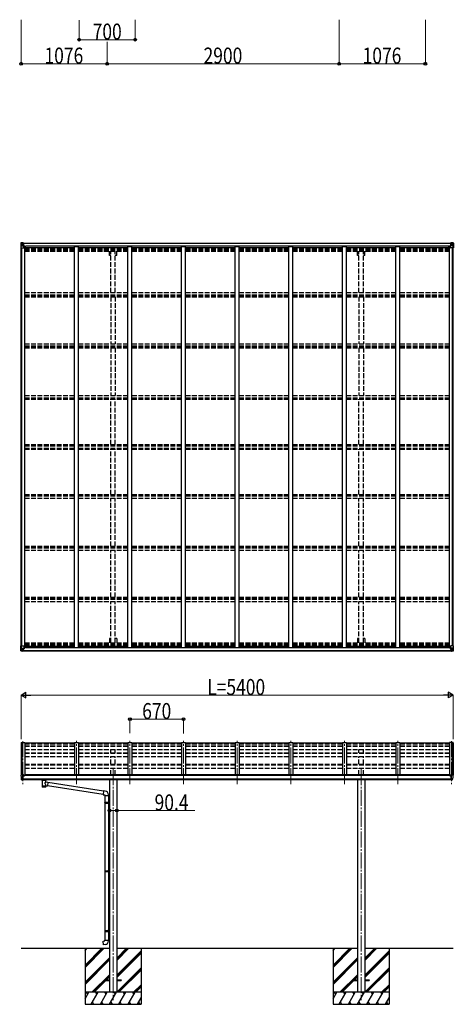
# Model space of a CAD drawing. Units: millimetres. Extents: x 0 to 67280, y 0 to 47520.
# Drawn here: x 27028 to 32448, y 21666 to 33971 of the extents above; entities that cross this region are included whole.
import ezdxf

# ---------------------------------------------------------------- set-up
doc = ezdxf.new("R2010")
doc.units = ezdxf.units.MM
doc.linetypes.add('YCENTER_1', pattern=[13, 10, -1, 1, -1])
doc.linetypes.add('YHIDDEN_1', pattern=[4, 3, -1])
for name, color, linetype, lineweight in [('YKK_11', 7, 'Continuous', 30), ('YKK_12', 2, 'Continuous', 13), ('YKK_13', 4, 'Continuous', 30), ('YKK_A1', 4, 'Continuous', 30), ('YKK_D', 6, 'Continuous', 13)]:
    doc.layers.add(name, color=color, linetype=linetype, lineweight=lineweight)
doc.styles.add('text-b', font='extslim2.shx', dxfattribs={"width": 0.8, "bigfont": 'extfont2.shx'})

msp = doc.modelspace()

# ---------------------------------------------------------------- linework, layer by layer
at = {"layer": 'YKK_11'}
for p, q in [((27100, 31123), (27100, 31141)), ((32392, 31123), (32392, 31141)), ((27100, 26141), (27100, 26122)), ((32392, 26141), (32392, 26122))]:
    msp.add_line(p, q, dxfattribs=at)
at = {"layer": 'YKK_12', "linetype": 'YCENTER_1', "ltscale": 20}
for p, q in [((27066, 24956), (27066, 24416)), ((27736, 24416), (27736, 24960)), ((28406, 24416), (28406, 24960)), ((29076, 24416), (29076, 24960)), ((29746, 24416), (29746, 24960)), ((30416, 24416), (30416, 24960)), ((31086, 24416), (31086, 24960)), ((31756, 24416), (31756, 24960)), ((32426, 24956), (32426, 24416)), ((28196, 24605), (28196, 21716)), ((31296, 24605), (31296, 21716))]:
    msp.add_line(p, q, dxfattribs=at)
at = {"layer": 'YKK_13', "linetype": 'Continuous'}
for p, q in [((27044, 31181), (27054, 31182)), ((27044, 31181), (27044, 31181)), ((27044, 31181), (27044, 31181)), ((27044, 31180), (27044, 31119)), ((27044, 31180), (27044, 31180)), ((27053, 31181), (27046, 31181)), ((27046, 31180), (27046, 31180)), ((27046, 31119), (27046, 31180)), ((27047, 31146), (27051, 31158)), ((27047, 31146), (27054, 31146)), ((27050, 31176), (27048, 31180)), ((27051, 31173), (27054, 31173)), ((27051, 31160), (27051, 31173)), ((27054, 31159), (27051, 31160)), ((27054, 31182), (27066, 31182)), ((27066, 31182), (27054, 31181)), ((27054, 31173), (27066, 31173)), ((27054, 31159), (27066, 31159)), ((27054, 31159), (27054, 31159)), ((27054, 31146), (27078, 31146)), ((27056, 31167), (27056, 31168)), ((27056, 31168), (27057, 31168)), ((27057, 31167), (27056, 31167)), ((27058, 31169), (27058, 31170)), ((27058, 31170), (27059, 31170)), ((27058, 31165), (27058, 31166)), ((27059, 31165), (27058, 31165)), ((27059, 31170), (27059, 31169)), ((27059, 31166), (27059, 31165)), ((27060, 31168), (27061, 31168)), ((27061, 31167), (27060, 31167)), ((27061, 31168), (27061, 31167)), ((27065, 31173), (27066, 31173)), ((27072, 31183), (27066, 31182)), ((27066, 31181), (27072, 31182)), ((27066, 31156), (27066, 31182)), ((27067, 31177), (27066, 31177)), ((27067, 31173), (27066, 31173)), ((27067, 31159), (27066, 31159)), ((27066, 31156), (27077, 31154)), ((27066, 31155), (27066, 31156)), ((27077, 31154), (27066, 31155)), ((27072, 31181), (27067, 31181)), ((27067, 31181), (27067, 31156)), ((27072, 31181), (27067, 31181)), ((27068, 31176), (27067, 31176)), ((27067, 31175), (27071, 31175)), ((27071, 31171), (27067, 31171)), ((27071, 31163), (27067, 31163)), ((27076, 31177), (27068, 31177)), ((27068, 31177), (27068, 31175)), ((27076, 31177), (27068, 31177)), ((27068, 31176), (27076, 31176)), ((27068, 31175), (27068, 31175)), ((27068, 31175), (27068, 31175)), ((27083, 31175), (27068, 31175)), ((27068, 31175), (27068, 31175)), ((27078, 31175), (27068, 31175)), ((27071, 31155), (27071, 31175)), ((27072, 31182), (27072, 31183)), ((27072, 31181), (27072, 31182)), ((27072, 31181), (27072, 31181)), ((27072, 31181), (27072, 31180)), ((27076, 31176), (27076, 31178)), ((27077, 31180), (27079, 31180)), ((27077, 31180), (27077, 31180)), ((27077, 31180), (27077, 31180)), ((27077, 31154), (27081, 31154)), ((27077, 31154), (27077, 31154)), ((27078, 31177), (27083, 31177)), ((27078, 31175), (27078, 31177)), ((27078, 31175), (27078, 31175)), ((27078, 31175), (27084, 31175)), ((27078, 31120), (27078, 31153)), ((27081, 31152), (27078, 31152)), ((27082, 31142), (27078, 31142)), ((27081, 31154), (27081, 31152)), ((27082, 31154), (27081, 31154)), ((27081, 31152), (27082, 31152)), ((27082, 31138), (27082, 31154)), ((27083, 31178), (27083, 31177)), ((27083, 31177), (27084, 31177)), ((27084, 31177), (27084, 31178)), ((27084, 31177), (27084, 31175)), ((27084, 31175), (27084, 31175)), ((32408, 31177), (32408, 31178)), ((32409, 31177), (32408, 31177)), ((32408, 31177), (32408, 31175)), ((32414, 31175), (32408, 31175)), ((32408, 31175), (32408, 31175)), ((32409, 31178), (32409, 31177)), ((32414, 31177), (32409, 31177)), ((32409, 31175), (32424, 31175)), ((32409, 31154), (32410, 31154)), ((32409, 31138), (32409, 31154)), ((32410, 31152), (32409, 31152)), ((32409, 31142), (32414, 31142)), ((32410, 31154), (32410, 31152)), ((32414, 31154), (32410, 31154)), ((32410, 31152), (32414, 31152)), ((32414, 31180), (32412, 31180)), ((32414, 31180), (32414, 31180)), ((32414, 31180), (32414, 31180)), ((32414, 31175), (32414, 31177)), ((32414, 31175), (32424, 31175)), ((32414, 31175), (32414, 31175)), ((32425, 31156), (32414, 31154)), ((32414, 31154), (32425, 31155)), ((32414, 31154), (32414, 31154)), ((32414, 31120), (32414, 31153)), ((32438, 31146), (32414, 31146)), ((32416, 31176), (32416, 31178)), ((32416, 31177), (32424, 31177)), ((32416, 31177), (32424, 31177)), ((32424, 31176), (32416, 31176)), ((32419, 31183), (32426, 31182)), ((32419, 31182), (32419, 31183)), ((32426, 31181), (32419, 31182)), ((32419, 31181), (32419, 31182)), ((32419, 31181), (32424, 31181)), ((32419, 31181), (32424, 31181)), ((32419, 31181), (32419, 31181)), ((32419, 31181), (32419, 31180)), ((32420, 31155), (32420, 31175)), ((32424, 31175), (32420, 31175)), ((32420, 31171), (32424, 31171)), ((32420, 31163), (32424, 31163)), ((32424, 31181), (32424, 31156)), ((32424, 31177), (32426, 31177)), ((32424, 31177), (32424, 31175)), ((32424, 31176), (32424, 31176)), ((32424, 31175), (32424, 31175)), ((32424, 31175), (32424, 31175)), ((32424, 31175), (32424, 31175)), ((32424, 31173), (32426, 31173)), ((32424, 31159), (32426, 31159)), ((32425, 31155), (32425, 31156)), ((32426, 31156), (32426, 31182)), ((32438, 31182), (32426, 31182)), ((32426, 31182), (32438, 31181)), ((32427, 31173), (32426, 31173)), ((32438, 31173), (32426, 31173)), ((32438, 31159), (32426, 31159)), ((32431, 31168), (32430, 31168)), ((32430, 31168), (32430, 31167)), ((32430, 31167), (32431, 31167)), ((32433, 31170), (32432, 31170)), ((32432, 31170), (32432, 31169)), ((32432, 31166), (32432, 31165)), ((32432, 31165), (32433, 31165)), ((32433, 31169), (32433, 31170)), ((32433, 31165), (32433, 31166)), ((32435, 31168), (32434, 31168)), ((32434, 31167), (32435, 31167)), ((32435, 31167), (32435, 31168)), ((32447, 31181), (32438, 31182)), ((32438, 31181), (32446, 31181)), ((32440, 31173), (32438, 31173)), ((32438, 31159), (32440, 31160)), ((32438, 31159), (32438, 31159)), ((32444, 31146), (32438, 31146)), ((32440, 31160), (32440, 31173)), ((32444, 31146), (32440, 31158)), ((32441, 31176), (32443, 31180)), ((32445, 31180), (32445, 31180)), ((32445, 31119), (32445, 31180)), ((32447, 31181), (32447, 31181)), ((32447, 31181), (32447, 31181)), ((32448, 31180), (32448, 31119)), ((32448, 31180), (32448, 31180)), ((27044, 31119), (27046, 31119)), ((27046, 31119), (27077, 31119)), ((32445, 31119), (32415, 31119)), ((32448, 31119), (32445, 31119)), ((27044, 26084), (27044, 26144)), ((27044, 26144), (27046, 26144)), ((27046, 26144), (27077, 26144)), ((27046, 26144), (27046, 26084)), ((27047, 26117), (27054, 26118)), ((27047, 26117), (27051, 26105)), ((27050, 26087), (27048, 26083)), ((27051, 26104), (27051, 26091)), ((27054, 26104), (27051, 26104)), ((27051, 26091), (27054, 26090)), ((27054, 26118), (27078, 26118)), ((27054, 26104), (27066, 26104)), ((27054, 26104), (27054, 26104)), ((27054, 26090), (27066, 26090)), ((27057, 26097), (27056, 26097)), ((27056, 26097), (27056, 26096)), ((27056, 26096), (27057, 26096)), ((27059, 26099), (27058, 26099)), ((27058, 26099), (27058, 26098)), ((27058, 26095), (27058, 26094)), ((27058, 26094), (27059, 26094)), ((27059, 26098), (27059, 26099)), ((27059, 26094), (27059, 26095)), ((27061, 26097), (27060, 26097)), ((27060, 26096), (27061, 26096)), ((27061, 26096), (27061, 26097)), ((27065, 26090), (27066, 26090)), ((27077, 26110), (27066, 26108)), ((27066, 26108), (27077, 26109)), ((27066, 26108), (27066, 26108)), ((27066, 26107), (27066, 26081)), ((27067, 26104), (27066, 26104)), ((27067, 26090), (27066, 26090)), ((27067, 26087), (27066, 26087)), ((27067, 26082), (27067, 26108)), ((27071, 26100), (27067, 26100)), ((27071, 26092), (27067, 26092)), ((27067, 26089), (27071, 26089)), ((27068, 26087), (27067, 26087)), ((27068, 26088), (27068, 26088)), ((27068, 26088), (27068, 26088)), ((27083, 26088), (27068, 26088)), ((27068, 26088), (27068, 26088)), ((27078, 26088), (27068, 26088)), ((27068, 26086), (27068, 26088)), ((27068, 26087), (27076, 26087)), ((27076, 26086), (27068, 26086)), ((27076, 26086), (27068, 26086)), ((27071, 26108), (27071, 26088)), ((27076, 26087), (27076, 26086)), ((27077, 26109), (27077, 26110)), ((27077, 26109), (27081, 26109)), ((27078, 26143), (27078, 26110)), ((27082, 26121), (27078, 26121)), ((27081, 26111), (27078, 26111)), ((27078, 26088), (27078, 26088)), ((27078, 26088), (27084, 26088)), ((27078, 26088), (27078, 26087)), ((27078, 26087), (27083, 26087)), ((27081, 26109), (27081, 26111)), ((27081, 26111), (27082, 26111)), ((27082, 26109), (27081, 26109)), ((27082, 26126), (27082, 26109)), ((27083, 26086), (27083, 26087)), ((27083, 26087), (27084, 26087)), ((27084, 26088), (27084, 26088)), ((27084, 26087), (27084, 26088)), ((27084, 26087), (27084, 26086)), ((32414, 26088), (32408, 26088)), ((32408, 26088), (32408, 26088)), ((32408, 26087), (32408, 26088)), ((32408, 26087), (32408, 26086)), ((32409, 26087), (32408, 26087)), ((32409, 26126), (32409, 26109)), ((32409, 26121), (32414, 26121)), ((32410, 26111), (32409, 26111)), ((32409, 26109), (32410, 26109)), ((32409, 26088), (32424, 26088)), ((32409, 26086), (32409, 26087)), ((32414, 26087), (32409, 26087)), ((32410, 26109), (32410, 26111)), ((32410, 26111), (32414, 26111)), ((32414, 26109), (32410, 26109)), ((32414, 26143), (32414, 26110)), ((32438, 26118), (32414, 26118)), ((32414, 26110), (32425, 26108)), ((32414, 26109), (32414, 26110)), ((32425, 26108), (32414, 26109)), ((32414, 26088), (32424, 26088)), ((32414, 26088), (32414, 26088)), ((32414, 26088), (32414, 26087)), ((32445, 26144), (32415, 26144)), ((32424, 26087), (32416, 26087)), ((32416, 26087), (32416, 26086)), ((32416, 26086), (32424, 26086)), ((32416, 26086), (32424, 26086)), ((32420, 26108), (32420, 26088)), ((32420, 26100), (32424, 26100)), ((32420, 26092), (32424, 26092)), ((32424, 26089), (32420, 26089)), ((32424, 26082), (32424, 26108)), ((32424, 26104), (32426, 26104)), ((32424, 26090), (32426, 26090)), ((32424, 26088), (32424, 26088)), ((32424, 26088), (32424, 26088)), ((32424, 26088), (32424, 26088)), ((32424, 26086), (32424, 26088)), ((32424, 26087), (32426, 26087)), ((32424, 26087), (32424, 26087)), ((32425, 26108), (32425, 26108)), ((32426, 26107), (32426, 26081)), ((32438, 26104), (32426, 26104)), ((32427, 26090), (32426, 26090)), ((32438, 26090), (32426, 26090)), ((32430, 26096), (32430, 26097)), ((32430, 26097), (32431, 26097)), ((32431, 26096), (32430, 26096)), ((32432, 26099), (32433, 26099)), ((32432, 26098), (32432, 26099)), ((32432, 26094), (32432, 26095)), ((32433, 26094), (32432, 26094)), ((32433, 26099), (32433, 26098)), ((32433, 26095), (32433, 26094)), ((32434, 26097), (32435, 26097)), ((32435, 26096), (32434, 26096)), ((32435, 26097), (32435, 26096)), ((32444, 26117), (32438, 26118)), ((32438, 26104), (32438, 26104)), ((32438, 26104), (32440, 26104)), ((32440, 26091), (32438, 26090)), ((32444, 26117), (32440, 26105)), ((32440, 26104), (32440, 26091)), ((32441, 26087), (32443, 26083)), ((32448, 26144), (32445, 26144)), ((32445, 26144), (32445, 26084)), ((32448, 26084), (32448, 26144)), ((27044, 26084), (27044, 26084)), ((27044, 26083), (27054, 26082)), ((27044, 26083), (27044, 26083)), ((27044, 26083), (27044, 26083)), ((27046, 26084), (27046, 26084)), ((27053, 26082), (27046, 26083)), ((27054, 26082), (27066, 26081)), ((27066, 26081), (27054, 26082)), ((27066, 26082), (27072, 26082)), ((27072, 26081), (27066, 26081)), ((27072, 26083), (27067, 26083)), ((27072, 26082), (27067, 26082)), ((27072, 26082), (27072, 26083)), ((27072, 26083), (27072, 26083)), ((27072, 26082), (27072, 26082)), ((27072, 26082), (27072, 26081)), ((27077, 26083), (27079, 26083)), ((27077, 26083), (27077, 26083)), ((27077, 26083), (27077, 26083)), ((32414, 26083), (32412, 26083)), ((32414, 26083), (32414, 26083)), ((32414, 26083), (32414, 26083)), ((32419, 26083), (32424, 26083)), ((32419, 26082), (32419, 26083)), ((32419, 26083), (32419, 26083)), ((32426, 26082), (32419, 26082)), ((32419, 26082), (32419, 26082)), ((32419, 26082), (32424, 26082)), ((32419, 26082), (32419, 26081)), ((32419, 26081), (32426, 26081)), ((32438, 26082), (32426, 26081)), ((32426, 26081), (32438, 26082)), ((32447, 26083), (32438, 26082)), ((32438, 26082), (32446, 26083)), ((32445, 26084), (32445, 26084)), ((32447, 26083), (32447, 26083)), ((32447, 26083), (32447, 26083)), ((32448, 26084), (32448, 26084))]:
    msp.add_line(p, q, dxfattribs=at)
at = {"layer": 'YKK_13'}
for p, q in [((27711, 24930), (27091, 24930)), ((28381, 24930), (27761, 24930)), ((29051, 24930), (28431, 24930)), ((29721, 24930), (29101, 24930)), ((30391, 24930), (29771, 24930)), ((31061, 24930), (30441, 24930)), ((31731, 24930), (31111, 24930)), ((32401, 24930), (31781, 24930)), ((27044, 24526), (27044, 24526)), ((27050, 24535), (27046, 24529)), ((27054, 24536), (27051, 24536)), ((27066, 24536), (27054, 24536)), ((27066, 24467), (27066, 24536)), ((27067, 24535), (27066, 24535)), ((27072, 24526), (27066, 24526)), ((27067, 24535), (27067, 24529)), ((27077, 24533), (27067, 24534)), ((27067, 24531), (27081, 24531)), ((27072, 24529), (27067, 24529)), ((27072, 24470), (27072, 24529)), ((27077, 24533), (27077, 24533)), ((27077, 24533), (27077, 24533)), ((27077, 24533), (27077, 24533)), ((27077, 24533), (27077, 24533)), ((27077, 24533), (27077, 24533)), ((27077, 24533), (27077, 24533)), ((27077, 24533), (27078, 24533)), ((27077, 24522), (27077, 24521)), ((27077, 24521), (27082, 24521)), ((27077, 24521), (27077, 24521)), ((27077, 24521), (27077, 24521)), ((27078, 24531), (27078, 24533)), ((27078, 24533), (27078, 24533)), ((27082, 24530), (27082, 24526)), ((27082, 24522), (27082, 24521)), ((27082, 24521), (27083, 24521)), ((32409, 24530), (32409, 24526)), ((32409, 24522), (32409, 24521)), ((32414, 24521), (32409, 24521)), ((32409, 24521), (32409, 24521)), ((32424, 24531), (32410, 24531)), ((32414, 24533), (32424, 24534)), ((32414, 24531), (32414, 24533)), ((32414, 24533), (32414, 24533)), ((32414, 24533), (32414, 24533)), ((32414, 24533), (32414, 24533)), ((32414, 24533), (32414, 24533)), ((32414, 24533), (32414, 24533)), ((32414, 24533), (32414, 24533)), ((32414, 24533), (32414, 24533)), ((32414, 24533), (32414, 24533)), ((32414, 24522), (32414, 24521)), ((32414, 24521), (32414, 24521)), ((32415, 24521), (32414, 24521)), ((32419, 24470), (32419, 24529)), ((32419, 24529), (32424, 24529)), ((32419, 24526), (32426, 24526)), ((32424, 24535), (32426, 24535)), ((32424, 24535), (32424, 24529)), ((32426, 24467), (32426, 24536)), ((32426, 24536), (32438, 24536)), ((32438, 24536), (32440, 24536)), ((32441, 24535), (32445, 24529)), ((32448, 24526), (32448, 24526)), ((27058, 24469), (27048, 24484)), ((27064, 24467), (27060, 24468)), ((27064, 24467), (27066, 24467)), ((27066, 24481), (27069, 24481)), ((27066, 24469), (27067, 24470)), ((27066, 24469), (27066, 24469)), ((27072, 24470), (27067, 24470)), ((27069, 24481), (27072, 24482)), ((27306, 24466), (27306, 24472)), ((27306, 24467), (27307, 24468)), ((27306, 24466), (27306, 24467)), ((27306, 24466), (27306, 24466)), ((27306, 24466), (27306, 24465)), ((27306, 24466), (27306, 24466)), ((27306, 24465), (27307, 24464)), ((27307, 24468), (27308, 24469)), ((27307, 24464), (27308, 24463)), ((27308, 24469), (27309, 24470)), ((27308, 24463), (27309, 24462)), ((27309, 24470), (27310, 24471)), ((27309, 24462), (27310, 24462)), ((27310, 24462), (27310, 24381)), ((27356, 24471), (27356, 24471)), ((27356, 24471), (27358, 24470)), ((27356, 24462), (27358, 24463)), ((27356, 24444), (27356, 24462)), ((27356, 24462), (27356, 24462)), ((27381, 24440), (27356, 24444)), ((27356, 24381), (27356, 24398)), ((27356, 24398), (27374, 24395)), ((27358, 24470), (27359, 24469)), ((27358, 24463), (27359, 24463)), ((27359, 24469), (27359, 24468)), ((27359, 24468), (27360, 24467)), ((27359, 24464), (27360, 24465)), ((27359, 24463), (27359, 24464)), ((27360, 24466), (27360, 24472)), ((27360, 24467), (27360, 24466)), ((27360, 24465), (27360, 24466)), ((27381, 24440), (27374, 24395)), ((28073, 24288), (27374, 24397)), ((28076, 24330), (27381, 24438)), ((32422, 24481), (32419, 24482)), ((32419, 24470), (32425, 24470)), ((32426, 24481), (32422, 24481)), ((32425, 24469), (32425, 24470)), ((32426, 24469), (32425, 24469)), ((32427, 24467), (32426, 24467)), ((32427, 24467), (32431, 24468)), ((32433, 24469), (32443, 24484)), ((28076, 24332), (28072, 24286)), ((28072, 24286), (28092, 24284)), ((28097, 24330), (28076, 24332)), ((28092, 24284), (28092, 24274)), ((28092, 24274), (28138, 24274)), ((28094, 24274), (28094, 24192)), ((28136, 24274), (28136, 24194)), ((28138, 24274), (28138, 24285)), ((28092, 24190), (28093, 24192)), ((28092, 24190), (28136, 24190)), ((28092, 24190), (28092, 24182)), ((28092, 24182), (28136, 24182)), ((28092, 24182), (28093, 24180)), ((28093, 24192), (28136, 24192)), ((28093, 24180), (28136, 24180)), ((28094, 24180), (28094, 23336)), ((28132, 24190), (28131, 24192)), ((28132, 24182), (28131, 24180)), ((28132, 24190), (28132, 24182)), ((28134, 24194), (28150, 24195)), ((28134, 24192), (28134, 24194)), ((28134, 24192), (28136, 24192)), ((28134, 24179), (28136, 24179)), ((28134, 24177), (28134, 24179)), ((28134, 24177), (28150, 24177)), ((28136, 24179), (28136, 24192)), ((28136, 24177), (28136, 23338)), ((28150, 24195), (28150, 24177)), ((28092, 23334), (28093, 23336)), ((28092, 23334), (28136, 23334)), ((28092, 23334), (28092, 23326)), ((28092, 23326), (28136, 23326)), ((28092, 23326), (28093, 23324)), ((28093, 23336), (28136, 23336)), ((28093, 23324), (28136, 23324)), ((28094, 23324), (28094, 22590)), ((28132, 23334), (28131, 23336)), ((28132, 23326), (28131, 23324)), ((28132, 23334), (28132, 23326)), ((28134, 23338), (28150, 23339)), ((28134, 23336), (28134, 23338)), ((28134, 23336), (28136, 23336)), ((28134, 23323), (28136, 23323)), ((28134, 23321), (28134, 23323)), ((28134, 23321), (28150, 23321)), ((28136, 23323), (28136, 23336)), ((28136, 23321), (28136, 22593)), ((28150, 23339), (28150, 23321)), ((28092, 22588), (28093, 22590)), ((28092, 22588), (28136, 22588)), ((28092, 22588), (28092, 22580)), ((28092, 22580), (28136, 22580)), ((28092, 22580), (28093, 22578)), ((28093, 22590), (28136, 22590)), ((28093, 22578), (28136, 22578)), ((28094, 22578), (28094, 22468)), ((28132, 22588), (28131, 22590)), ((28132, 22580), (28131, 22578)), ((28132, 22588), (28132, 22580)), ((28134, 22593), (28150, 22593)), ((28134, 22591), (28134, 22593)), ((28134, 22591), (28136, 22591)), ((28134, 22578), (28136, 22578)), ((28134, 22576), (28134, 22578)), ((28134, 22576), (28150, 22576)), ((28136, 22578), (28136, 22591)), ((28136, 22576), (28136, 22468)), ((28150, 22593), (28150, 22576)), ((28072, 22457), (28092, 22458)), ((28076, 22411), (28072, 22457)), ((28097, 22413), (28076, 22411)), ((28092, 22468), (28138, 22468)), ((28092, 22458), (28092, 22468)), ((28138, 22468), (28138, 22458)), ((28096, 21971), (28096, 21962)), ((28096, 21971), (28151, 21971)), ((28096, 21962), (28151, 21962)), ((28241, 21971), (28296, 21971)), ((28241, 21962), (28296, 21962)), ((28296, 21971), (28296, 21962)), ((31196, 21971), (31196, 21962)), ((31196, 21971), (31251, 21971)), ((31196, 21962), (31251, 21962)), ((31341, 21971), (31396, 21971)), ((31341, 21962), (31396, 21962)), ((31396, 21971), (31396, 21962))]:
    msp.add_line(p, q, dxfattribs=at)
at = {"layer": 'YKK_13', "linetype": 'Continuous'}
for centre in [(27059, 31167), (32433, 31167), (27059, 26096), (32433, 26096)]:
    msp.add_circle(centre, 5.3, dxfattribs=at)
for centre, radius, start, end in [((27045, 31180), 0.999, 93.4424, 179.9508), ((27045, 31180), 1, 93.5002, 180.0008), ((27045, 31180), 0.999, 93.4424, 179.9508), ((27048, 31180), 1.28, 131.1783, 182.459), ((27046, 31194), 12.7, 269.2447, 275.1031), ((27057, 31169), 0.96, 270, 0), ((27057, 31166), 0.96, 0, 90), ((27060, 31169), 0.96, 180, 270), ((27060, 31166), 0.96, 90, 180), ((27066, 31157), 0.937, 182.3221, 263.2677), ((27066, 31156), 0.937, 182.3221, 263.2677), ((27068, 31178), 0.5, 180.0011, 270.0011), ((27068, 31178), 0.5, 179.998, 269.9969), ((27068, 31175), 0.513, 91.8803, 181.0471), ((27068, 31175), 0.5, 90.529, 180.0446), ((27077, 31153), 0.937, 2.3221, 83.2677), ((27077, 31153), 0.937, 2.3221, 83.2677), ((27083, 31183), 7.69, 268.97, 276.4343), ((32408, 31183), 7.69, 263.5657, 271.03), ((32414, 31153), 0.937, 96.7323, 177.6779), ((32414, 31153), 0.937, 96.7323, 177.6779), ((32424, 31178), 0.5, 269.9989, 359.9989), ((32424, 31178), 0.5, 270.0031, 0.002), ((32424, 31175), 0.513, 358.9529, 88.1197), ((32424, 31175), 0.5, 359.9554, 89.471), ((32425, 31157), 0.937, 276.7323, 357.6779), ((32425, 31156), 0.937, 276.7323, 357.6779), ((32431, 31169), 0.96, 270, 0), ((32431, 31166), 0.96, 0, 90), ((32434, 31169), 0.96, 180, 270), ((32434, 31166), 0.96, 90, 180), ((32443, 31180), 1.28, 357.541, 48.8217), ((32445, 31194), 12.7, 264.8969, 270.7553), ((32447, 31180), 0.999, 0.0492, 86.5576), ((32447, 31180), 1, 359.9992, 86.4998), ((32447, 31180), 0.999, 0.0492, 86.5576), ((27077, 31120), 1, 270, 0), ((32415, 31120), 1, 180, 270), ((27057, 26098), 0.96, 270, 0), ((27057, 26095), 0.96, 0, 90), ((27060, 26098), 0.96, 180, 270), ((27060, 26095), 0.96, 90, 180), ((27066, 26107), 0.937, 96.7323, 177.6779), ((27066, 26107), 0.937, 96.7323, 177.6779), ((27068, 26089), 0.513, 178.9529, 268.1197), ((27068, 26089), 0.5, 179.9554, 269.471), ((27068, 26086), 0.5, 89.9989, 179.9989), ((27068, 26086), 0.5, 90.0031, 180.002), ((27077, 26143), 1, 0, 90), ((27077, 26111), 0.937, 276.7323, 357.6779), ((27077, 26110), 0.937, 276.7323, 357.6779), ((27083, 26081), 7.69, 83.5657, 91.03), ((32408, 26081), 7.69, 88.97, 96.4343), ((32415, 26143), 1, 90, 180), ((32414, 26111), 0.937, 182.3221, 263.2677), ((32414, 26110), 0.937, 182.3221, 263.2677), ((32424, 26089), 0.513, 271.8803, 1.0471), ((32424, 26089), 0.5, 270.529, 0.0446), ((32424, 26086), 0.5, 0.0011, 90.0011), ((32424, 26086), 0.5, 359.998, 89.9969), ((32425, 26107), 0.937, 2.3221, 83.2677), ((32425, 26107), 0.937, 2.3221, 83.2677), ((32431, 26098), 0.96, 270, 0), ((32431, 26095), 0.96, 0, 90), ((32434, 26098), 0.96, 180, 270), ((32434, 26095), 0.96, 90, 180), ((27045, 26084), 0.999, 180.0492, 266.5576), ((27045, 26084), 1, 179.9992, 266.4998), ((27045, 26084), 0.999, 180.0492, 266.5576), ((27048, 26084), 1.28, 177.541, 228.8217), ((27046, 26070), 12.7, 84.8969, 90.7553), ((32443, 26084), 1.28, 311.1783, 2.459), ((32445, 26070), 12.7, 89.2447, 95.1031), ((32447, 26084), 0.999, 273.4424, 359.9508), ((32447, 26084), 1, 273.5002, 0.0008), ((32447, 26084), 0.999, 273.4424, 359.9508)]:
    msp.add_arc(centre, radius, start, end, dxfattribs=at)
at = {"layer": 'YKK_13'}
for centre, radius, start, end in [((27047, 24526), 3, 93, 180), ((27236, 24526), 192, 180.0008, 192.1233), ((27051, 24535), 1, 93.5, 145), ((27080, 24521), 2.5, 0, 151.6424), ((27080, 24521), 2.5, 151.6424, 180), ((32412, 24521), 2.5, 28.3576, 180), ((32412, 24521), 2.5, 0, 28.3576), ((32440, 24535), 1, 35, 86.5), ((32255, 24526), 192, 347.8767, 359.9992), ((32445, 24526), 3, 0, 87), ((27051, 24486), 3, 191.8335, 210), ((27061, 24471), 3, 210, 266.5), ((27323, 24421), 51.4, 92.4613, 104.6196), ((27343, 24421), 51.4, 75.3804, 87.5387), ((32431, 24471), 3, 273.5, 330), ((32440, 24486), 3, 330, 348.1665), ((28093, 24285), 45, 0, 85), ((28093, 22458), 45, 275, 0)]:
    msp.add_arc(centre, radius, start, end, dxfattribs=at)
at = {"layer": 'YKK_13', "linetype": 'Continuous', "extrusion": (0, 0, -1)}
for centre, major_axis, ratio, start_param, end_param in [((27046, 31181), (2, 0.12), 0.060933, 2.071256, 3.14534), ((27245, 31193), (201, 12), 0.060933, 3.14534, 3.145839), ((27048, 31149), (0.85, 2.32), 0.403757, 3.00878, 3.974439), ((27047, 31178), (-0.02, 3), 0.466854, 0.125683, 0.759696), ((27048, 31173), (0.03, 5), 0.573921, 0.767272, 1.551125), ((27050, 31160), (0, 3), 0.468246, 1.577288, 2.012794), ((26972, 31173), (81.7, 0), 0.061163, 6.282413, 6.283185), ((32519, 26090), (-81.7, 0), 0.061163, 6.282413, 6.283185), ((32441, 26104), (0, -3), 0.468246, 1.577288, 2.012794), ((32443, 26091), (-0.03, -5), 0.573921, 0.767272, 1.551125), ((32443, 26115), (-0.85, -2.32), 0.403757, 3.00878, 3.974439), ((32444, 26086), (0.02, -3), 0.466854, 0.125683, 0.759696), ((32445, 26082), (-2, -0.12), 0.060933, 2.071256, 3.14534), ((32246, 26070), (-201, -12), 0.060933, 3.14534, 3.145839)]:
    msp.add_ellipse(centre, major_axis=major_axis, ratio=ratio, start_param=start_param, end_param=end_param, dxfattribs=at)
at = {"layer": 'YKK_13', "linetype": 'Continuous'}
for centre, major_axis, ratio, start_param, end_param in [((32519, 31173), (-81.7, 0), 0.061163, 6.282413, 6.283185), ((32443, 31173), (-0.03, 5), 0.573921, 0.767272, 1.551125), ((32441, 31160), (0, 3), 0.468246, 1.577288, 2.012794), ((32444, 31178), (0.02, 3), 0.466854, 0.125683, 0.759696), ((32443, 31149), (-0.85, 2.32), 0.403757, 3.00878, 3.974439), ((32445, 31181), (-2, 0.12), 0.060933, 2.071256, 3.14534), ((32246, 31193), (-201, 12), 0.060933, 3.14534, 3.145839), ((27048, 26115), (0.85, -2.32), 0.403757, 3.00878, 3.974439), ((27048, 26091), (0.03, -5), 0.573921, 0.767272, 1.551125), ((27050, 26104), (0, -3), 0.468246, 1.577288, 2.012794), ((26972, 26090), (81.7, 0), 0.061163, 6.282413, 6.283185), ((27046, 26082), (2, -0.12), 0.060933, 2.071256, 3.14534), ((27245, 26070), (201, -12), 0.060933, 3.14534, 3.145839), ((27047, 26086), (-0.02, -3), 0.466854, 0.125683, 0.759696)]:
    msp.add_ellipse(centre, major_axis=major_axis, ratio=ratio, start_param=start_param, end_param=end_param, dxfattribs=at)
at = {"layer": 'YKK_13', "extrusion": (0, 0, -1)}
for centre, major_axis, ratio, start_param, end_param in [((27081, 24530), (-0.02, 1.1), 0.906239, 0.020639, 1.591436), ((27333, 24394), (22.9, 0), 0.122865, 3.141593, 6.283185), ((27333, 24381), (22.9, 0), 0.101955, 6.282972, 9.424821), ((27344, 24466), (16, 0), 0.361356, 6.263698, 6.283185)]:
    msp.add_ellipse(centre, major_axis=major_axis, ratio=ratio, start_param=start_param, end_param=end_param, dxfattribs=at)
at = {"layer": 'YKK_13'}
for centre, major_axis, ratio, start_param, end_param in [((32410, 24530), (0.02, 1.1), 0.906239, 0.020639, 1.591436), ((27333, 24462), (-22.9, -0.4), 0.072511, 4.711586, 6.282382), ((27333, 24460), (-22.9, -0.4), 0.072511, 4.711586, 6.282382), ((27333, 24381), (22.9, 0), 0.101955, 6.282972, 9.424821), ((27333, 24462), (22.9, -0.4), 0.07247, 0.000809, 1.571605), ((27333, 24460), (22.9, -0.4), 0.07247, 0.000809, 1.571605), ((27336, 24422), (20.3, 22.2), 0.045535, 4.975651, 6.24419), ((27333, 24425), (-22.8, 26.6), 0.234429, 3.156333, 4.597638), ((27344, 24466), (16, 0), 0.361356, 6.263698, 6.283185)]:
    msp.add_ellipse(centre, major_axis=major_axis, ratio=ratio, start_param=start_param, end_param=end_param, dxfattribs=at)
at = {"layer": 'YKK_A1'}
for p, q in [((27067, 31180), (32424, 31180)), ((27067, 31178), (32424, 31178)), ((27091, 31138), (27078, 31138)), ((27091, 26126), (27091, 31138)), ((32392, 31141), (27100, 31141)), ((27711, 26126), (27711, 31138)), ((27711, 31138), (27761, 31138)), ((27761, 26126), (27761, 31138)), ((28381, 26126), (28381, 31138)), ((28381, 31138), (28431, 31138)), ((28431, 26126), (28431, 31138)), ((29051, 26126), (29051, 31138)), ((29051, 31138), (29101, 31138)), ((29101, 26126), (29101, 31138)), ((29721, 26126), (29721, 31138)), ((29721, 31138), (29771, 31138)), ((29771, 26126), (29771, 31138)), ((30391, 26126), (30391, 31138)), ((30391, 31138), (30441, 31138)), ((30441, 26126), (30441, 31138)), ((31061, 26126), (31061, 31138)), ((31061, 31138), (31111, 31138)), ((31111, 26126), (31111, 31138)), ((31731, 26126), (31731, 31138)), ((31731, 31138), (31781, 31138)), ((31781, 26126), (31781, 31138)), ((32401, 26126), (32401, 31138)), ((32414, 31138), (32401, 31138)), ((27046, 26144), (27046, 31119)), ((27055, 26144), (27055, 31119)), ((27091, 31123), (27711, 31123)), ((27761, 31123), (28381, 31123)), ((28431, 31123), (29051, 31123)), ((29101, 31123), (29721, 31123)), ((29771, 31123), (30391, 31123)), ((30441, 31123), (31061, 31123)), ((31111, 31123), (31731, 31123)), ((31781, 31123), (32401, 31123)), ((32436, 26144), (32436, 31119)), ((32446, 26146), (32446, 31118)), ((27067, 26086), (32424, 26086)), ((27091, 26126), (27078, 26126)), ((27091, 26141), (27711, 26141)), ((32392, 26122), (27100, 26122)), ((27711, 26126), (27761, 26126)), ((27761, 26141), (28381, 26141)), ((28381, 26126), (28431, 26126)), ((28431, 26141), (29051, 26141)), ((29051, 26126), (29101, 26126)), ((29101, 26141), (29721, 26141)), ((29721, 26126), (29771, 26126)), ((29771, 26141), (30391, 26141)), ((30391, 26126), (30441, 26126)), ((30441, 26141), (31061, 26141)), ((31061, 26126), (31111, 26126)), ((31111, 26141), (31731, 26141)), ((31731, 26126), (31781, 26126)), ((31781, 26141), (32401, 26141)), ((32414, 26126), (32401, 26126)), ((27067, 26083), (32424, 26083)), ((27055, 24936), (27055, 24536)), ((27711, 24935), (27711, 24532)), ((27761, 24935), (27711, 24935)), ((27761, 24935), (27761, 24532)), ((28381, 24935), (28381, 24532)), ((28431, 24935), (28381, 24935)), ((28431, 24935), (28431, 24532)), ((29051, 24935), (29051, 24532)), ((29101, 24935), (29051, 24935)), ((29101, 24935), (29101, 24532)), ((29721, 24935), (29721, 24532)), ((29771, 24935), (29721, 24935)), ((29771, 24935), (29771, 24532)), ((30391, 24935), (30391, 24532)), ((30441, 24935), (30391, 24935)), ((30441, 24935), (30441, 24532)), ((31061, 24935), (31061, 24532)), ((31111, 24935), (31061, 24935)), ((31111, 24935), (31111, 24532)), ((31731, 24935), (31731, 24532)), ((31781, 24935), (31731, 24935)), ((31781, 24935), (31781, 24532)), ((32437, 24936), (32437, 24536)), ((32419, 24526), (27072, 24526)), ((27096, 24526), (27096, 24532)), ((32396, 24532), (27096, 24532)), ((32396, 24526), (32396, 24532)), ((27072, 24484), (32419, 24484)), ((32419, 24472), (27072, 24473)), ((28150, 24472), (28150, 21816)), ((28241, 24472), (28241, 21816)), ((31250, 24472), (31250, 21816)), ((31341, 24472), (31341, 21816)), ((27046, 22366), (28150, 22366)), ((27846, 22366), (27846, 21666)), ((27846, 22156), (28056, 22366)), ((27846, 22141), (28070, 22366)), ((27846, 22127), (28085, 22366)), ((27846, 22339), (27872, 22366)), ((27846, 22354), (27858, 22366)), ((28241, 22366), (31250, 22366)), ((28241, 22214), (28393, 22366)), ((28241, 22228), (28379, 22366)), ((28241, 22242), (28365, 22366)), ((28241, 22030), (28546, 22335)), ((28241, 22016), (28546, 22321)), ((28241, 22002), (28546, 22307)), ((28546, 22366), (28546, 21666)), ((30946, 22366), (30946, 21666)), ((30946, 22156), (31156, 22366)), ((30946, 22141), (31170, 22366)), ((30946, 22127), (31185, 22366)), ((30946, 22339), (30972, 22366)), ((30946, 22354), (30958, 22366)), ((31341, 22366), (32446, 22366)), ((31341, 22214), (31493, 22366)), ((31341, 22228), (31479, 22366)), ((31341, 22242), (31465, 22366)), ((31341, 22030), (31646, 22335)), ((31341, 22016), (31646, 22321)), ((31341, 22002), (31646, 22307)), ((31646, 22366), (31646, 21666)), ((27846, 21943), (28150, 22248)), ((27846, 21929), (28150, 22234)), ((27846, 21915), (28150, 22220)), ((30946, 21943), (31250, 22248)), ((30946, 21929), (31250, 22234)), ((30946, 21915), (31250, 22220)), ((27931, 21816), (28150, 22036)), ((28241, 21818), (28546, 22123)), ((28253, 21816), (28546, 22109)), ((28267, 21816), (28546, 22095)), ((31031, 21816), (31250, 22036)), ((31341, 21818), (31646, 22123)), ((31353, 21816), (31646, 22109)), ((31367, 21816), (31646, 22095)), ((27945, 21816), (28096, 21967)), ((27959, 21816), (28104, 21962)), ((28099, 21971), (28150, 22022)), ((28113, 21971), (28150, 22008)), ((28451, 21816), (28546, 21911)), ((31045, 21816), (31196, 21967)), ((31059, 21816), (31204, 21962)), ((31199, 21971), (31250, 22022)), ((31213, 21971), (31250, 22008)), ((31551, 21816), (31646, 21911)), ((28546, 21816), (27846, 21816)), ((27846, 21735), (27892, 21816)), ((27877, 21790), (27862, 21816)), ((27921, 21666), (28008, 21816)), ((27993, 21790), (27978, 21816)), ((28037, 21666), (28123, 21816)), ((28108, 21790), (28093, 21816)), ((28152, 21666), (28239, 21816)), ((28224, 21790), (28209, 21816)), ((28268, 21666), (28354, 21816)), ((28339, 21790), (28324, 21816)), ((28383, 21666), (28470, 21816)), ((28440, 21816), (28455, 21790)), ((28465, 21816), (28546, 21897)), ((28479, 21816), (28546, 21883)), ((31646, 21816), (30946, 21816)), ((30946, 21735), (30992, 21816)), ((30977, 21790), (30962, 21816)), ((31021, 21666), (31108, 21816)), ((31093, 21790), (31078, 21816)), ((31137, 21666), (31223, 21816)), ((31208, 21790), (31193, 21816)), ((31252, 21666), (31339, 21816)), ((31324, 21790), (31309, 21816)), ((31368, 21666), (31454, 21816)), ((31439, 21790), (31424, 21816)), ((31483, 21666), (31570, 21816)), ((31540, 21816), (31555, 21790)), ((31565, 21816), (31646, 21897)), ((31579, 21816), (31646, 21883)), ((27846, 21666), (28546, 21666)), ((27936, 21692), (27951, 21666)), ((28052, 21692), (28067, 21666)), ((28167, 21692), (28182, 21666)), ((28283, 21692), (28298, 21666)), ((28398, 21692), (28413, 21666)), ((28499, 21666), (28546, 21748)), ((28514, 21692), (28529, 21666)), ((30946, 21666), (31646, 21666)), ((31036, 21692), (31051, 21666)), ((31152, 21692), (31167, 21666)), ((31267, 21692), (31282, 21666)), ((31383, 21692), (31398, 21666)), ((31498, 21692), (31513, 21666)), ((31599, 21666), (31646, 21748)), ((31614, 21692), (31629, 21666))]:
    msp.add_line(p, q, dxfattribs=at)
at = {"layer": 'YKK_A1', "linetype": 'YHIDDEN_1', "ltscale": 20}
for p, q in [((27091, 31107), (27711, 31107)), ((27091, 31103), (27711, 31103)), ((27091, 31092), (27711, 31092)), ((27091, 31079), (27711, 31079)), ((27761, 31107), (28381, 31107)), ((27761, 31103), (28381, 31103)), ((27761, 31092), (28381, 31092)), ((27761, 31079), (28381, 31079)), ((28150, 31024), (28150, 31079)), ((28168, 31024), (28150, 31024)), ((28168, 30561), (28168, 31079)), ((28223, 30561), (28223, 31079)), ((28241, 31024), (28223, 31024)), ((28241, 31024), (28241, 31079)), ((28431, 31107), (29051, 31107)), ((28431, 31103), (29051, 31103)), ((28431, 31092), (29051, 31092)), ((28431, 31079), (29051, 31079)), ((29101, 31107), (29721, 31107)), ((29101, 31103), (29721, 31103)), ((29101, 31092), (29721, 31092)), ((29101, 31079), (29721, 31079)), ((29771, 31107), (30391, 31107)), ((29771, 31103), (30391, 31103)), ((29771, 31092), (30391, 31092)), ((29771, 31079), (30391, 31079)), ((30441, 31107), (31061, 31107)), ((30441, 31103), (31061, 31103)), ((30441, 31092), (31061, 31092)), ((30441, 31079), (31061, 31079)), ((31111, 31107), (31731, 31107)), ((31111, 31103), (31731, 31103)), ((31111, 31092), (31731, 31092)), ((31111, 31079), (31731, 31079)), ((31250, 31024), (31250, 31079)), ((31268, 31024), (31250, 31024)), ((31268, 30561), (31268, 31079)), ((31323, 30561), (31323, 31079)), ((31341, 31024), (31323, 31024)), ((31341, 31024), (31341, 31079)), ((31781, 31107), (32401, 31107)), ((31781, 31103), (32401, 31103)), ((31781, 31092), (32401, 31092)), ((31781, 31079), (32401, 31079)), ((27091, 30561), (27711, 30561)), ((27091, 30532), (27711, 30532)), ((27091, 30522), (27711, 30522)), ((27761, 30561), (28381, 30561)), ((27761, 30532), (28381, 30532)), ((27761, 30522), (28381, 30522)), ((28431, 30561), (29051, 30561)), ((28431, 30532), (29051, 30532)), ((28431, 30522), (29051, 30522)), ((29101, 30561), (29721, 30561)), ((29101, 30532), (29721, 30532)), ((29101, 30522), (29721, 30522)), ((29771, 30561), (30391, 30561)), ((29771, 30532), (30391, 30532)), ((29771, 30522), (30391, 30522)), ((30441, 30561), (31061, 30561)), ((30441, 30532), (31061, 30532)), ((30441, 30522), (31061, 30522)), ((31111, 30561), (31731, 30561)), ((31111, 30532), (31731, 30532)), ((31111, 30522), (31731, 30522)), ((31781, 30561), (32401, 30561)), ((31781, 30532), (32401, 30532)), ((31781, 30522), (32401, 30522)), ((27091, 30509), (27711, 30509)), ((27761, 30509), (28381, 30509)), ((28168, 30509), (28168, 29922)), ((28223, 30509), (28223, 29922)), ((28431, 30509), (29051, 30509)), ((29101, 30509), (29721, 30509)), ((29771, 30509), (30391, 30509)), ((30441, 30509), (31061, 30509)), ((31111, 30509), (31731, 30509)), ((31268, 30509), (31268, 29922)), ((31323, 30509), (31323, 29922)), ((31781, 30509), (32401, 30509)), ((27091, 29922), (27711, 29922)), ((27761, 29922), (28381, 29922)), ((28431, 29922), (29051, 29922)), ((29101, 29922), (29721, 29922)), ((29771, 29922), (30391, 29922)), ((30441, 29922), (31061, 29922)), ((31111, 29922), (31731, 29922)), ((31781, 29922), (32401, 29922)), ((27091, 29893), (27711, 29893)), ((27091, 29885), (27711, 29885)), ((27091, 29872), (27711, 29872)), ((27761, 29893), (28381, 29893)), ((27761, 29885), (28381, 29885)), ((27761, 29872), (28381, 29872)), ((28168, 29872), (28168, 29274)), ((28223, 29872), (28223, 29274)), ((28431, 29893), (29051, 29893)), ((28431, 29885), (29051, 29885)), ((28431, 29872), (29051, 29872)), ((29101, 29893), (29721, 29893)), ((29101, 29885), (29721, 29885)), ((29101, 29872), (29721, 29872)), ((29771, 29893), (30391, 29893)), ((29771, 29885), (30391, 29885)), ((29771, 29872), (30391, 29872)), ((30441, 29893), (31061, 29893)), ((30441, 29885), (31061, 29885)), ((30441, 29872), (31061, 29872)), ((31111, 29893), (31731, 29893)), ((31111, 29885), (31731, 29885)), ((31111, 29872), (31731, 29872)), ((31268, 29872), (31268, 29274)), ((31323, 29872), (31323, 29274)), ((31781, 29893), (32401, 29893)), ((31781, 29885), (32401, 29885)), ((31781, 29872), (32401, 29872)), ((27091, 29274), (27711, 29274)), ((27091, 29244), (27711, 29244)), ((27091, 29240), (27711, 29240)), ((27091, 29227), (27711, 29227)), ((27761, 29274), (28381, 29274)), ((27761, 29244), (28381, 29244)), ((27761, 29240), (28381, 29240)), ((27761, 29227), (28381, 29227)), ((28168, 28660), (28168, 29227)), ((28223, 28660), (28223, 29227)), ((28431, 29274), (29051, 29274)), ((28431, 29244), (29051, 29244)), ((28431, 29240), (29051, 29240)), ((28431, 29227), (29051, 29227)), ((29101, 29274), (29721, 29274)), ((29101, 29244), (29721, 29244)), ((29101, 29240), (29721, 29240)), ((29101, 29227), (29721, 29227)), ((29771, 29274), (30391, 29274)), ((29771, 29244), (30391, 29244)), ((29771, 29240), (30391, 29240)), ((29771, 29227), (30391, 29227)), ((30441, 29274), (31061, 29274)), ((30441, 29244), (31061, 29244)), ((30441, 29240), (31061, 29240)), ((30441, 29227), (31061, 29227)), ((31111, 29274), (31731, 29274)), ((31111, 29244), (31731, 29244)), ((31111, 29240), (31731, 29240)), ((31111, 29227), (31731, 29227)), ((31268, 28660), (31268, 29227)), ((31323, 28660), (31323, 29227)), ((31781, 29274), (32401, 29274)), ((31781, 29244), (32401, 29244)), ((31781, 29240), (32401, 29240)), ((31781, 29227), (32401, 29227)), ((27091, 28660), (27711, 28660)), ((27091, 28647), (27711, 28647)), ((27091, 28617), (27711, 28617)), ((27091, 28604), (27711, 28604)), ((27761, 28660), (28381, 28660)), ((27761, 28647), (28381, 28647)), ((27761, 28617), (28381, 28617)), ((27761, 28604), (28381, 28604)), ((28168, 28036), (28168, 28604)), ((28223, 28036), (28223, 28604)), ((28431, 28660), (29051, 28660)), ((28431, 28647), (29051, 28647)), ((28431, 28617), (29051, 28617)), ((28431, 28604), (29051, 28604)), ((29101, 28660), (29721, 28660)), ((29101, 28647), (29721, 28647)), ((29101, 28617), (29721, 28617)), ((29101, 28604), (29721, 28604)), ((29771, 28660), (30391, 28660)), ((29771, 28647), (30391, 28647)), ((29771, 28617), (30391, 28617)), ((29771, 28604), (30391, 28604)), ((30441, 28660), (31061, 28660)), ((30441, 28647), (31061, 28647)), ((30441, 28617), (31061, 28617)), ((30441, 28604), (31061, 28604)), ((31111, 28660), (31731, 28660)), ((31111, 28647), (31731, 28647)), ((31111, 28617), (31731, 28617)), ((31111, 28604), (31731, 28604)), ((31268, 28036), (31268, 28604)), ((31323, 28036), (31323, 28604)), ((31781, 28660), (32401, 28660)), ((31781, 28647), (32401, 28647)), ((31781, 28617), (32401, 28617)), ((31781, 28604), (32401, 28604)), ((27091, 28036), (27711, 28036)), ((27091, 28023), (27711, 28023)), ((27091, 28019), (27711, 28019)), ((27091, 27990), (27711, 27990)), ((27761, 28036), (28381, 28036)), ((27761, 28023), (28381, 28023)), ((27761, 28019), (28381, 28019)), ((27761, 27990), (28381, 27990)), ((28168, 27391), (28168, 27990)), ((28223, 27391), (28223, 27990)), ((28431, 28036), (29051, 28036)), ((28431, 28023), (29051, 28023)), ((28431, 28019), (29051, 28019)), ((28431, 27990), (29051, 27990)), ((29101, 28036), (29721, 28036)), ((29101, 28023), (29721, 28023)), ((29101, 28019), (29721, 28019)), ((29101, 27990), (29721, 27990)), ((29771, 28036), (30391, 28036)), ((29771, 28023), (30391, 28023)), ((29771, 28019), (30391, 28019)), ((29771, 27990), (30391, 27990)), ((30441, 28036), (31061, 28036)), ((30441, 28023), (31061, 28023)), ((30441, 28019), (31061, 28019)), ((30441, 27990), (31061, 27990)), ((31111, 28036), (31731, 28036)), ((31111, 28023), (31731, 28023)), ((31111, 28019), (31731, 28019)), ((31111, 27990), (31731, 27990)), ((31268, 27391), (31268, 27990)), ((31323, 27391), (31323, 27990)), ((31781, 28036), (32401, 28036)), ((31781, 28023), (32401, 28023)), ((31781, 28019), (32401, 28019)), ((31781, 27990), (32401, 27990)), ((27091, 27391), (27711, 27391)), ((27091, 27378), (27711, 27378)), ((27091, 27370), (27711, 27370)), ((27091, 27341), (27711, 27341)), ((27761, 27391), (28381, 27391)), ((27761, 27378), (28381, 27378)), ((27761, 27370), (28381, 27370)), ((27761, 27341), (28381, 27341)), ((28168, 26754), (28168, 27341)), ((28223, 26754), (28223, 27341)), ((28431, 27391), (29051, 27391)), ((28431, 27378), (29051, 27378)), ((28431, 27370), (29051, 27370)), ((28431, 27341), (29051, 27341)), ((29101, 27391), (29721, 27391)), ((29101, 27378), (29721, 27378)), ((29101, 27370), (29721, 27370)), ((29101, 27341), (29721, 27341)), ((29771, 27391), (30391, 27391)), ((29771, 27378), (30391, 27378)), ((29771, 27370), (30391, 27370)), ((29771, 27341), (30391, 27341)), ((30441, 27391), (31061, 27391)), ((30441, 27378), (31061, 27378)), ((30441, 27370), (31061, 27370)), ((30441, 27341), (31061, 27341)), ((31111, 27391), (31731, 27391)), ((31111, 27378), (31731, 27378)), ((31111, 27370), (31731, 27370)), ((31111, 27341), (31731, 27341)), ((31268, 26754), (31268, 27341)), ((31323, 26754), (31323, 27341)), ((31781, 27391), (32401, 27391)), ((31781, 27378), (32401, 27378)), ((31781, 27370), (32401, 27370)), ((31781, 27341), (32401, 27341)), ((27091, 26754), (27711, 26754)), ((27091, 26741), (27711, 26741)), ((27091, 26731), (27711, 26731)), ((27091, 26702), (27711, 26702)), ((27761, 26754), (28381, 26754)), ((27761, 26741), (28381, 26741)), ((27761, 26731), (28381, 26731)), ((27761, 26702), (28381, 26702)), ((28168, 26185), (28168, 26702)), ((28223, 26185), (28223, 26702)), ((28431, 26754), (29051, 26754)), ((28431, 26741), (29051, 26741)), ((28431, 26731), (29051, 26731)), ((28431, 26702), (29051, 26702)), ((29101, 26754), (29721, 26754)), ((29101, 26741), (29721, 26741)), ((29101, 26731), (29721, 26731)), ((29101, 26702), (29721, 26702)), ((29771, 26754), (30391, 26754)), ((29771, 26741), (30391, 26741)), ((29771, 26731), (30391, 26731)), ((29771, 26702), (30391, 26702)), ((30441, 26754), (31061, 26754)), ((30441, 26741), (31061, 26741)), ((30441, 26731), (31061, 26731)), ((30441, 26702), (31061, 26702)), ((31111, 26754), (31731, 26754)), ((31111, 26741), (31731, 26741)), ((31111, 26731), (31731, 26731)), ((31111, 26702), (31731, 26702)), ((31268, 26185), (31268, 26702)), ((31323, 26185), (31323, 26702)), ((31781, 26754), (32401, 26754)), ((31781, 26741), (32401, 26741)), ((31781, 26731), (32401, 26731)), ((31781, 26702), (32401, 26702)), ((28168, 26239), (28150, 26239)), ((28150, 26239), (28150, 26185)), ((28241, 26239), (28223, 26239)), ((28241, 26239), (28241, 26185)), ((31268, 26239), (31250, 26239)), ((31250, 26239), (31250, 26185)), ((31341, 26239), (31323, 26239)), ((31341, 26239), (31341, 26185)), ((27091, 26185), (27711, 26185)), ((27091, 26172), (27711, 26172)), ((27091, 26160), (27711, 26160)), ((27091, 26157), (27711, 26157)), ((27761, 26185), (28381, 26185)), ((27761, 26172), (28381, 26172)), ((27761, 26160), (28381, 26160)), ((27761, 26157), (28381, 26157)), ((28431, 26185), (29051, 26185)), ((28431, 26172), (29051, 26172)), ((28431, 26160), (29051, 26160)), ((28431, 26157), (29051, 26157)), ((29101, 26185), (29721, 26185)), ((29101, 26172), (29721, 26172)), ((29101, 26160), (29721, 26160)), ((29101, 26157), (29721, 26157)), ((29771, 26185), (30391, 26185)), ((29771, 26172), (30391, 26172)), ((29771, 26160), (30391, 26160)), ((29771, 26157), (30391, 26157)), ((30441, 26185), (31061, 26185)), ((30441, 26172), (31061, 26172)), ((30441, 26160), (31061, 26160)), ((30441, 26157), (31061, 26157)), ((31111, 26185), (31731, 26185)), ((31111, 26172), (31731, 26172)), ((31111, 26160), (31731, 26160)), ((31111, 26157), (31731, 26157)), ((31781, 26185), (32401, 26185)), ((31781, 26172), (32401, 26172)), ((31781, 26160), (32401, 26160)), ((31781, 26157), (32401, 26157)), ((27091, 24923), (27711, 24923)), ((27091, 24896), (27711, 24896)), ((27091, 24894), (27711, 24894)), ((27761, 24923), (28381, 24923)), ((27761, 24896), (28381, 24896)), ((27761, 24894), (28381, 24894)), ((28431, 24923), (29051, 24923)), ((28431, 24896), (29051, 24896)), ((28431, 24894), (29051, 24894)), ((29101, 24923), (29721, 24923)), ((29101, 24896), (29721, 24896)), ((29101, 24894), (29721, 24894)), ((29771, 24923), (30391, 24923)), ((29771, 24896), (30391, 24896)), ((29771, 24894), (30391, 24894)), ((30441, 24923), (31061, 24923)), ((30441, 24896), (31061, 24896)), ((30441, 24894), (31061, 24894)), ((31111, 24923), (31731, 24923)), ((31111, 24896), (31731, 24896)), ((31111, 24894), (31731, 24894)), ((31781, 24923), (32401, 24923)), ((31781, 24896), (32401, 24896)), ((31781, 24894), (32401, 24894)), ((27091, 24849), (27711, 24849)), ((27091, 24810), (27711, 24810)), ((27091, 24805), (27711, 24805)), ((27091, 24761), (27711, 24761)), ((27761, 24849), (28381, 24849)), ((27761, 24810), (28381, 24810)), ((27761, 24805), (28381, 24805)), ((27761, 24761), (28381, 24761)), ((28168, 24810), (28168, 24849)), ((28168, 24667), (28168, 24761)), ((28223, 24810), (28223, 24849)), ((28223, 24667), (28223, 24761)), ((28431, 24849), (29051, 24849)), ((28431, 24810), (29051, 24810)), ((28431, 24805), (29051, 24805)), ((28431, 24761), (29051, 24761)), ((29101, 24849), (29721, 24849)), ((29101, 24810), (29721, 24810)), ((29101, 24805), (29721, 24805)), ((29101, 24761), (29721, 24761)), ((29771, 24849), (30391, 24849)), ((29771, 24810), (30391, 24810)), ((29771, 24805), (30391, 24805)), ((29771, 24761), (30391, 24761)), ((30441, 24849), (31061, 24849)), ((30441, 24810), (31061, 24810)), ((30441, 24805), (31061, 24805)), ((30441, 24761), (31061, 24761)), ((31111, 24849), (31731, 24849)), ((31111, 24810), (31731, 24810)), ((31111, 24805), (31731, 24805)), ((31111, 24761), (31731, 24761)), ((31268, 24810), (31268, 24849)), ((31268, 24667), (31268, 24761)), ((31323, 24810), (31323, 24849)), ((31323, 24667), (31323, 24761)), ((31781, 24849), (32401, 24849)), ((31781, 24810), (32401, 24810)), ((31781, 24805), (32401, 24805)), ((31781, 24761), (32401, 24761)), ((27091, 24667), (27711, 24667)), ((27091, 24660), (27711, 24660)), ((27091, 24617), (27711, 24617)), ((27761, 24667), (28381, 24667)), ((27761, 24660), (28381, 24660)), ((27761, 24617), (28381, 24617)), ((28168, 24532), (28168, 24617)), ((28223, 24532), (28223, 24617)), ((28431, 24667), (29051, 24667)), ((28431, 24660), (29051, 24660)), ((28431, 24617), (29051, 24617)), ((29101, 24667), (29721, 24667)), ((29101, 24660), (29721, 24660)), ((29101, 24617), (29721, 24617)), ((29771, 24667), (30391, 24667)), ((29771, 24660), (30391, 24660)), ((29771, 24617), (30391, 24617)), ((30441, 24667), (31061, 24667)), ((30441, 24660), (31061, 24660)), ((30441, 24617), (31061, 24617)), ((31111, 24667), (31731, 24667)), ((31111, 24660), (31731, 24660)), ((31111, 24617), (31731, 24617)), ((31268, 24532), (31268, 24617)), ((31323, 24532), (31323, 24617)), ((31781, 24667), (32401, 24667)), ((31781, 24660), (32401, 24660)), ((31781, 24617), (32401, 24617))]:
    msp.add_line(p, q, dxfattribs=at)
at = {"layer": 'YKK_A1', "ltscale": 20}
msp.add_line((28719, 26703), (28719, 26702), dxfattribs=at)
at = {"layer": 'YKK_A1', "linetype": 'Continuous', "ltscale": 0.5}
for p, q in [((27046, 24936), (27054, 24936)), ((27046, 24935), (27046, 24529)), ((27055, 24936), (27055, 24934)), ((27055, 24536), (27055, 24936)), ((27055, 24936), (27091, 24936)), ((27091, 24936), (27091, 24526)), ((32401, 24936), (32401, 24526)), ((32436, 24936), (32401, 24936)), ((32436, 24936), (32436, 24934)), ((32436, 24536), (32436, 24936)), ((32445, 24936), (32437, 24936)), ((32446, 24935), (32446, 24529))]:
    msp.add_line(p, q, dxfattribs=at)
at = {"layer": 'YKK_A1'}
for centre in [(27080, 24521), (32412, 24521)]:
    msp.add_circle(centre, 3, dxfattribs=at)
at = {"layer": 'YKK_A1', "linetype": 'Continuous', "ltscale": 0.5}
for centre, radius, start, end in [((27047, 24935), 1, 93, 173.3299), ((27054, 24936), 0.301, 21.0633, 92.8668), ((32437, 24936), 0.301, 87.1332, 158.9367), ((32445, 24935), 1, 6.6701, 87)]:
    msp.add_arc(centre, radius, start, end, dxfattribs=at)
at = {"layer": 'YKK_D'}
for p, q in [((27046, 33971), (27046, 33420)), ((27772, 33965), (27772, 33720)), ((28472, 33971), (28472, 33720)), ((31022, 33971), (31022, 33420)), ((31022, 33971), (31022, 33420)), ((32098, 33971), (32098, 33420)), ((27772, 33721), (28472, 33721)), ((28122, 33694), (28122, 33420)), ((28122, 33694), (28122, 33420)), ((27046, 33421), (28122, 33421)), ((28122, 33421), (31022, 33421)), ((31022, 33421), (32098, 33421)), ((27046, 24979), (27046, 25531)), ((27116, 25530), (32376, 25530)), ((32446, 24979), (32446, 25531)), ((28406, 25053), (28406, 25231)), ((28406, 25230), (29076, 25230)), ((29076, 25052), (29076, 25231)), ((28150, 24088), (28150, 24089)), ((28150, 24088), (28241, 24088)), ((28241, 24088), (28241, 24089)), ((28241, 24088), (29217, 24088))]:
    msp.add_line(p, q, dxfattribs=at)
at = {"layer": 'YKK_D', "lineweight": -2}
for p, q in [((27046, 25530), (27106, 25565)), ((27046, 25530), (27106, 25495)), ((27046, 25530), (27167, 25530)), ((27106, 25495), (27106, 25565)), ((32446, 25530), (32324, 25530)), ((32446, 25530), (32385, 25565)), ((32385, 25565), (32385, 25495)), ((32446, 25530), (32385, 25495))]:
    msp.add_line(p, q, dxfattribs=at)
at = {"layer": 'YKK_D', "linetype": 'ByBlock', "lineweight": -2}
for centre in [(27772, 33721), (28472, 33721), (27046, 33421), (28122, 33421), (28122, 33421), (31022, 33421), (31022, 33421), (32098, 33421), (28406, 25230), (29076, 25230), (28150, 24088), (28241, 24088)]:
    msp.add_circle(centre, 17.5, dxfattribs=at)

# ---------------------------------------------------------------- texts
at = {"layer": 'YKK_D', "style": 'text-b', "width": 0.8}
for s, p in [('700', (27940, 33722)), ('1076', (27338, 33422)), ('2900', (29326, 33422)), ('1076', (31314, 33422)), ('L=5400', (29372, 25531)), ('670', (28559, 25231)), ('90.4', (28714, 24089))]:
    msp.add_text(s, height=200, dxfattribs=at).set_placement(p)

doc.saveas('drawing.dxf')
